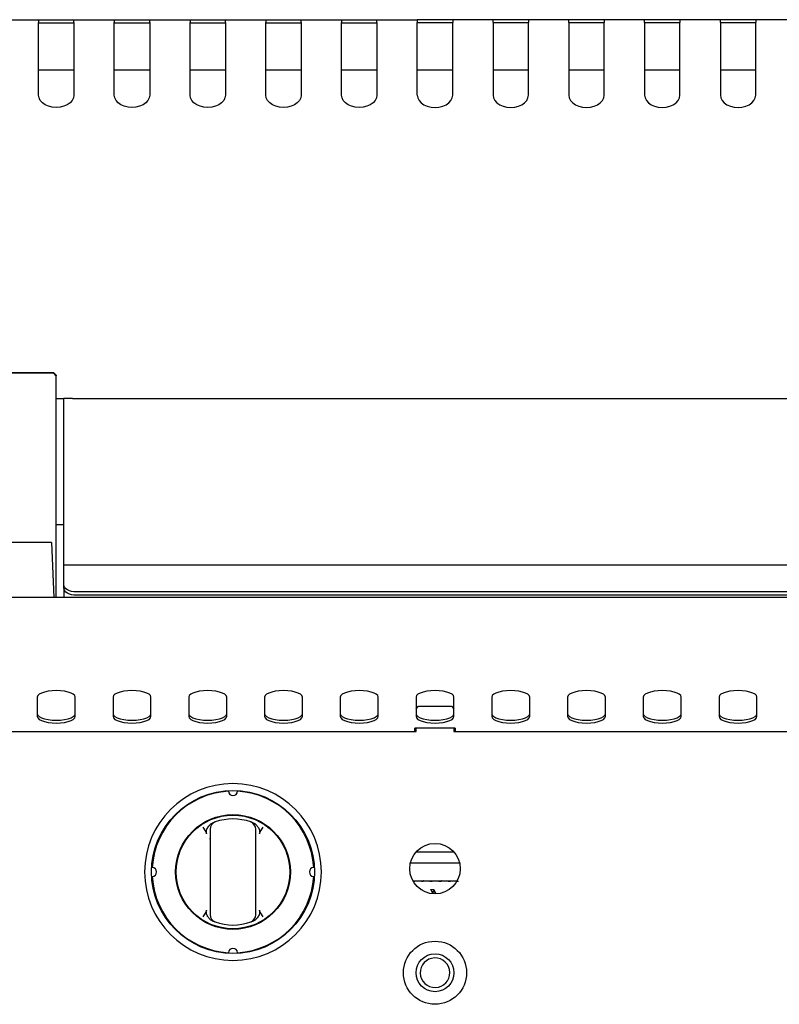
# Model space of a CAD drawing. Units: millimetres. Extents: x 5 to 419, y 5 to 292.
# Drawn here: x 69 to 97, y 129 to 164 of the extents above; entities that cross this region are included whole.
import ezdxf

# ---------------------------------------------------------------- set-up
doc = ezdxf.new("R2010")
doc.units = ezdxf.units.MM

msp = doc.modelspace()

# ---------------------------------------------------------------- linework, layer by layer
at = {"color": 7, "linetype": 'Continuous', "lineweight": 25}
for p, q in [((68.53047, 164.20825), (69.98502, 164.20825)), ((69.98502, 164.20825), (69.98502, 164.10973)), ((69.98502, 164.20825), (71.25775, 164.20825)), ((71.25775, 164.10973), (71.25775, 164.20825)), ((71.25775, 164.20825), (72.71229, 164.20825)), ((72.71229, 164.20825), (72.71229, 164.10973)), ((72.71229, 164.20825), (73.98502, 164.20825)), ((73.98502, 164.10973), (73.98502, 164.20825)), ((73.98502, 164.20825), (75.43956, 164.20825)), ((75.43956, 164.20825), (75.43956, 164.10973)), ((75.43956, 164.20825), (76.71229, 164.20825)), ((76.71229, 164.10973), (76.71229, 164.20825)), ((76.71229, 164.20825), (78.16684, 164.20825)), ((78.16684, 164.20825), (78.16684, 164.10973)), ((78.16684, 164.20825), (79.43956, 164.20825)), ((79.43956, 164.10973), (79.43956, 164.20825)), ((79.43956, 164.20825), (80.89411, 164.20825)), ((80.89411, 164.20825), (80.89411, 164.10973)), ((80.89411, 164.20825), (82.16684, 164.20825)), ((82.16684, 164.20825), (83.62138, 164.20825)), ((82.16684, 164.10973), (82.16684, 164.20825)), ((83.62138, 164.20825), (83.62138, 164.10973)), ((84.89411, 164.20825), (83.62138, 164.20825)), ((86.34866, 164.20825), (84.89411, 164.20825)), ((84.89411, 164.20825), (84.89411, 164.10973)), ((86.34866, 164.10973), (86.34866, 164.20825)), ((87.62138, 164.20825), (86.34866, 164.20825)), ((89.07593, 164.20825), (87.62138, 164.20825)), ((87.62138, 164.20825), (87.62138, 164.10973)), ((89.07593, 164.10973), (89.07593, 164.20825)), ((90.34866, 164.20825), (89.07593, 164.20825)), ((91.8032, 164.20825), (90.34866, 164.20825)), ((90.34866, 164.20825), (90.34866, 164.10973)), ((91.8032, 164.10973), (91.8032, 164.20825)), ((93.07593, 164.20825), (91.8032, 164.20825)), ((94.53047, 164.20825), (93.07593, 164.20825)), ((93.07593, 164.20825), (93.07593, 164.10973)), ((94.53047, 164.10973), (94.53047, 164.20825)), ((95.8032, 164.20825), (94.53047, 164.20825)), ((97.25775, 164.20825), (95.8032, 164.20825)), ((95.8032, 164.20825), (95.8032, 164.10973)), ((69.98502, 161.49606), (69.98502, 164.10973)), ((69.98502, 164.09916), (71.25775, 164.09916)), ((71.25775, 164.10973), (71.25775, 161.49606)), ((72.71229, 161.49606), (72.71229, 164.10973)), ((72.71229, 164.09916), (73.98502, 164.09916)), ((73.98502, 164.10973), (73.98502, 161.49606)), ((75.43956, 161.49606), (75.43956, 164.10973)), ((75.43956, 164.09916), (76.71229, 164.09916)), ((76.71229, 164.10973), (76.71229, 161.49606)), ((78.16684, 161.49606), (78.16684, 164.10973)), ((78.16684, 164.09916), (79.43956, 164.09916)), ((79.43956, 164.10973), (79.43956, 161.49606)), ((80.89411, 161.49606), (80.89411, 164.10973)), ((80.89411, 164.09916), (82.16684, 164.09916)), ((82.16684, 164.10973), (82.16684, 161.49606)), ((83.62138, 161.49606), (83.62138, 164.10973)), ((84.89411, 164.09916), (83.62138, 164.09916)), ((84.89411, 161.49606), (84.89411, 164.10973)), ((86.34866, 164.10973), (86.34866, 161.49606)), ((87.62138, 164.09916), (86.34866, 164.09916)), ((87.62138, 161.49606), (87.62138, 164.10973)), ((89.07593, 164.10973), (89.07593, 161.49606)), ((90.34866, 164.09916), (89.07593, 164.09916)), ((90.34866, 161.49606), (90.34866, 164.10973)), ((91.8032, 164.10973), (91.8032, 161.49606)), ((93.07593, 164.09916), (91.8032, 164.09916)), ((93.07593, 161.49606), (93.07593, 164.10973)), ((94.53047, 164.10973), (94.53047, 161.49606)), ((95.8032, 164.09916), (94.53047, 164.09916)), ((95.8032, 161.49606), (95.8032, 164.10973)), ((71.25775, 162.39007), (69.98502, 162.39007)), ((73.98502, 162.39007), (72.71229, 162.39007)), ((76.71229, 162.39007), (75.43956, 162.39007)), ((79.43956, 162.39007), (78.16684, 162.39007)), ((82.16684, 162.39007), (80.89411, 162.39007)), ((84.89411, 162.39007), (83.62138, 162.39007)), ((87.62138, 162.39007), (86.34866, 162.39007)), ((90.34866, 162.39007), (89.07593, 162.39007)), ((93.07593, 162.39007), (91.8032, 162.39007)), ((95.8032, 162.39007), (94.53047, 162.39007)), ((70.53047, 151.49659), (43.43956, 151.49659)), ((70.53047, 151.47765), (43.43956, 151.47765)), ((70.53047, 151.49659), (70.53047, 151.47765)), ((70.62138, 151.40707), (70.53047, 151.49659)), ((70.62138, 151.38812), (70.53047, 151.47765)), ((70.62138, 151.40707), (70.62138, 151.38812)), ((70.62138, 150.61135), (70.62138, 151.38812)), ((70.62138, 150.57189), (70.62138, 150.61135)), ((70.62138, 150.57189), (70.89411, 150.57189)), ((70.62138, 149.42561), (70.62138, 150.57189)), ((70.89411, 149.42561), (70.89411, 150.57189)), ((71.21229, 150.57189), (70.89411, 150.57189)), ((71.21229, 150.57189), (124.57593, 150.57189)), ((70.62138, 148.08974), (70.62138, 149.42561)), ((70.89411, 148.08974), (70.89411, 149.42561)), ((70.62138, 146.02643), (70.62138, 148.08974)), ((70.89411, 146.02643), (70.89411, 148.08974)), ((70.89411, 146.02643), (70.62138, 146.02643)), ((70.62138, 144.57189), (70.62138, 146.02643)), ((70.89411, 144.57189), (70.89411, 146.02643)), ((70.45071, 145.39007), (64.4096, 145.39007)), ((70.45071, 145.39007), (70.53724, 143.40825)), ((70.62138, 143.40825), (70.62138, 144.57189)), ((124.89411, 144.57189), (70.89411, 144.57189)), ((70.89411, 144.50448), (70.89411, 144.57189)), ((70.89411, 143.86772), (70.89411, 144.50448)), ((70.89411, 143.74857), (70.89411, 143.86772)), ((70.89411, 143.74857), (70.89411, 143.40825)), ((124.43956, 143.607), (71.34866, 143.607)), ((125.16684, 143.40825), (43.34866, 143.40825)), ((124.43956, 143.48785), (71.34866, 143.48785)), ((69.93956, 139.8219), (69.93956, 139.12232)), ((71.3032, 139.12232), (71.3032, 139.8219)), ((72.66684, 139.8219), (72.66684, 139.12232)), ((74.03047, 139.12232), (74.03047, 139.8219)), ((75.39411, 139.8219), (75.39411, 139.12232)), ((76.75775, 139.12232), (76.75775, 139.8219)), ((78.12138, 139.8219), (78.12138, 139.12232)), ((79.48502, 139.12232), (79.48502, 139.8219)), ((80.84866, 139.8219), (80.84866, 139.12232)), ((82.21229, 139.12232), (82.21229, 139.8219)), ((83.57593, 139.8219), (83.57593, 139.12232)), ((84.93956, 139.12232), (84.93956, 139.8219)), ((86.3032, 139.8219), (86.3032, 139.12232)), ((87.66684, 139.12232), (87.66684, 139.8219)), ((89.03047, 139.8219), (89.03047, 139.12232)), ((90.39411, 139.12232), (90.39411, 139.8219)), ((91.75775, 139.8219), (91.75775, 139.12232)), ((93.12138, 139.12232), (93.12138, 139.8219)), ((94.48502, 139.8219), (94.48502, 139.12232)), ((95.84866, 139.12232), (95.84866, 139.8219)), ((83.57593, 139.39916), (83.66684, 139.49007)), ((83.66684, 139.49007), (84.84866, 139.49007)), ((84.84866, 139.49007), (84.93956, 139.39916)), ((84.98502, 138.70743), (83.53047, 138.70743)), ((83.53047, 138.58098), (83.53047, 138.70743)), ((83.57593, 138.58098), (83.57593, 138.70743)), ((84.93956, 138.70743), (84.93956, 138.58098)), ((84.98502, 138.70743), (84.98502, 138.58098)), ((65.39411, 138.58098), (83.57593, 138.58098)), ((84.93956, 138.58098), (103.12138, 138.58098)), ((75.89411, 135.13991), (75.98206, 135.01263)), ((76.32763, 135.31877), (76.26902, 135.29617)), ((77.98798, 135.01263), (78.07593, 135.13991)), ((76.16684, 134.71734), (76.14314, 134.71734)), ((76.16684, 134.87483), (76.16684, 132.17803)), ((77.8032, 132.17803), (77.8032, 134.87483)), ((83.58287, 134.2537), (84.93262, 134.2537)), ((83.8032, 133.84461), (83.37093, 133.84461)), ((85.14456, 133.84461), (83.8032, 133.84461)), ((83.46333, 133.20825), (83.8032, 133.20825)), ((83.8032, 133.20825), (85.05526, 133.20825)), ((83.74721, 132.89377), (83.78962, 132.89336)), ((83.78962, 132.89336), (83.78187, 132.87002)), ((84.10059, 132.89443), (84.21955, 132.89336)), ((84.14052, 132.8221), (84.19946, 132.82157)), ((84.21955, 132.89336), (84.19946, 132.82157)), ((84.21955, 132.89336), (84.29009, 132.75015)), ((75.98206, 132.04023), (75.89411, 131.91295)), ((78.07593, 131.91295), (77.98798, 132.04023)), ((77.6424, 131.73409), (77.70102, 131.75669))]:
    msp.add_line(p, q, dxfattribs=at)
at = {"color": 7, "linetype": 'Continuous', "lineweight": 25, "flags": 128}
for points in [[(71.25775, 161.49606), (71.24179, 161.39593), (71.19473, 161.30082), (71.11891, 161.21551), (71.01815, 161.14426), (70.89749, 161.09065), (70.76299, 161.05737), (70.62138, 161.04608), (70.47978, 161.05737), (70.34527, 161.09065), (70.22462, 161.14426), (70.12385, 161.21551), (70.04804, 161.30082), (70.00097, 161.39593), (69.98502, 161.49606)], [(73.98502, 161.49606), (73.96906, 161.39593), (73.922, 161.30082), (73.84618, 161.21551), (73.74542, 161.14426), (73.62476, 161.09065), (73.49026, 161.05737), (73.34866, 161.04608), (73.20705, 161.05737), (73.07255, 161.09065), (72.95189, 161.14426), (72.85113, 161.21551), (72.77531, 161.30082), (72.72825, 161.39593), (72.71229, 161.49606)], [(76.71229, 161.49606), (76.69634, 161.39593), (76.64927, 161.30082), (76.57346, 161.21551), (76.47269, 161.14426), (76.35204, 161.09065), (76.21753, 161.05737), (76.07593, 161.04608), (75.93432, 161.05737), (75.79982, 161.09065), (75.67916, 161.14426), (75.5784, 161.21551), (75.50258, 161.30082), (75.45552, 161.39593), (75.43956, 161.49606)], [(79.43956, 161.49606), (79.42361, 161.39593), (79.37654, 161.30082), (79.30073, 161.21551), (79.19997, 161.14426), (79.07931, 161.09065), (78.9448, 161.05737), (78.8032, 161.04608), (78.6616, 161.05737), (78.52709, 161.09065), (78.40643, 161.14426), (78.30567, 161.21551), (78.22986, 161.30082), (78.18279, 161.39593), (78.16684, 161.49606)], [(82.16684, 161.49606), (82.15088, 161.39593), (82.10382, 161.30082), (82.028, 161.21551), (81.92724, 161.14426), (81.80658, 161.09065), (81.67208, 161.05737), (81.53047, 161.04608), (81.38887, 161.05737), (81.25437, 161.09065), (81.13371, 161.14426), (81.03294, 161.21551), (80.95713, 161.30082), (80.91006, 161.39593), (80.89411, 161.49606)], [(83.62138, 161.49606), (83.63734, 161.39593), (83.6844, 161.30082), (83.76022, 161.21551), (83.86098, 161.14426), (83.98164, 161.09065), (84.11614, 161.05737), (84.25775, 161.04608), (84.39935, 161.05737), (84.53385, 161.09065), (84.65451, 161.14426), (84.75528, 161.21551), (84.83109, 161.30082), (84.87815, 161.39593), (84.89411, 161.49606)], [(86.34866, 161.49606), (86.36461, 161.39593), (86.41167, 161.30082), (86.48749, 161.21551), (86.58825, 161.14426), (86.70891, 161.09065), (86.84341, 161.05737), (86.98502, 161.04608), (87.12662, 161.05737), (87.26113, 161.09065), (87.38178, 161.14426), (87.48255, 161.21551), (87.55836, 161.30082), (87.60543, 161.39593), (87.62138, 161.49606)], [(89.07593, 161.49606), (89.09188, 161.39593), (89.13895, 161.30082), (89.21476, 161.21551), (89.31553, 161.14426), (89.43618, 161.09065), (89.57069, 161.05737), (89.71229, 161.04608), (89.8539, 161.05737), (89.9884, 161.09065), (90.10906, 161.14426), (90.20982, 161.21551), (90.28564, 161.30082), (90.3327, 161.39593), (90.34866, 161.49606)], [(91.8032, 161.49606), (91.81916, 161.39593), (91.86622, 161.30082), (91.94204, 161.21551), (92.0428, 161.14426), (92.16346, 161.09065), (92.29796, 161.05737), (92.43956, 161.04608), (92.58117, 161.05737), (92.71567, 161.09065), (92.83633, 161.14426), (92.93709, 161.21551), (93.01291, 161.30082), (93.05997, 161.39593), (93.07593, 161.49606)], [(94.53047, 161.49606), (94.54643, 161.39593), (94.59349, 161.30082), (94.66931, 161.21551), (94.77007, 161.14426), (94.89073, 161.09065), (95.02523, 161.05737), (95.16684, 161.04608), (95.30844, 161.05737), (95.44294, 161.09065), (95.5636, 161.14426), (95.66437, 161.21551), (95.74018, 161.30082), (95.78725, 161.39593), (95.8032, 161.49606)], [(71.34866, 143.607), (71.25998, 143.61201), (71.17471, 143.62685), (71.09612, 143.65094), (71.02724, 143.68336), (70.97071, 143.72287), (70.92871, 143.76795), (70.90284, 143.81685), (70.89411, 143.86772)], [(71.34866, 143.48785), (71.25998, 143.49286), (71.17471, 143.5077), (71.09612, 143.53179), (71.02724, 143.56421), (70.97071, 143.60372), (70.92871, 143.6488), (70.90284, 143.6977), (70.89411, 143.74857)], [(71.3032, 139.8219), (71.28611, 139.87379), (71.23568, 139.92308), (71.15445, 139.9673), (71.04649, 140.00422), (70.91721, 140.032), (70.7731, 140.04925), (70.62138, 140.0551), (70.46966, 140.04925), (70.32555, 140.032), (70.19628, 140.00422), (70.08832, 139.9673), (70.00709, 139.92308), (69.95666, 139.87379), (69.93956, 139.8219)], [(74.03047, 139.8219), (74.01338, 139.87379), (73.96295, 139.92308), (73.88172, 139.9673), (73.77376, 140.00422), (73.64448, 140.032), (73.50037, 140.04925), (73.34866, 140.0551), (73.19694, 140.04925), (73.05283, 140.032), (72.92355, 140.00422), (72.81559, 139.9673), (72.73436, 139.92308), (72.68393, 139.87379), (72.66684, 139.8219)], [(76.75775, 139.8219), (76.74065, 139.87379), (76.69022, 139.92308), (76.60899, 139.9673), (76.50103, 140.00422), (76.37176, 140.032), (76.22765, 140.04925), (76.07593, 140.0551), (75.92421, 140.04925), (75.7801, 140.032), (75.65082, 140.00422), (75.54286, 139.9673), (75.46163, 139.92308), (75.4112, 139.87379), (75.39411, 139.8219)], [(79.48502, 139.8219), (79.46792, 139.87379), (79.4175, 139.92308), (79.33627, 139.9673), (79.22831, 140.00422), (79.09903, 140.032), (78.95492, 140.04925), (78.8032, 140.0551), (78.65148, 140.04925), (78.50737, 140.032), (78.37809, 140.00422), (78.27013, 139.9673), (78.1889, 139.92308), (78.13848, 139.87379), (78.12138, 139.8219)], [(82.21229, 139.8219), (82.1952, 139.87379), (82.14477, 139.92308), (82.06354, 139.9673), (81.95558, 140.00422), (81.8263, 140.032), (81.68219, 140.04925), (81.53047, 140.0551), (81.37875, 140.04925), (81.23464, 140.032), (81.10537, 140.00422), (80.99741, 139.9673), (80.91618, 139.92308), (80.86575, 139.87379), (80.84866, 139.8219)], [(84.93956, 139.8219), (84.92247, 139.87379), (84.87204, 139.92308), (84.79081, 139.9673), (84.68285, 140.00422), (84.55358, 140.032), (84.40946, 140.04925), (84.25775, 140.0551), (84.10603, 140.04925), (83.96192, 140.032), (83.83264, 140.00422), (83.72468, 139.9673), (83.64345, 139.92308), (83.59302, 139.87379), (83.57593, 139.8219)], [(87.66684, 139.8219), (87.64974, 139.87379), (87.59932, 139.92308), (87.51809, 139.9673), (87.41013, 140.00422), (87.28085, 140.032), (87.13674, 140.04925), (86.98502, 140.0551), (86.8333, 140.04925), (86.68919, 140.032), (86.55991, 140.00422), (86.45195, 139.9673), (86.37072, 139.92308), (86.3203, 139.87379), (86.3032, 139.8219)], [(90.39411, 139.8219), (90.37702, 139.87379), (90.32659, 139.92308), (90.24536, 139.9673), (90.1374, 140.00422), (90.00812, 140.032), (89.86401, 140.04925), (89.71229, 140.0551), (89.56057, 140.04925), (89.41646, 140.032), (89.28718, 140.00422), (89.17922, 139.9673), (89.09799, 139.92308), (89.04757, 139.87379), (89.03047, 139.8219)], [(93.12138, 139.8219), (93.10429, 139.87379), (93.05386, 139.92308), (92.97263, 139.9673), (92.86467, 140.00422), (92.73539, 140.032), (92.59128, 140.04925), (92.43956, 140.0551), (92.28785, 140.04925), (92.14373, 140.032), (92.01446, 140.00422), (91.9065, 139.9673), (91.82527, 139.92308), (91.77484, 139.87379), (91.75775, 139.8219)], [(95.84866, 139.8219), (95.83156, 139.87379), (95.78113, 139.92308), (95.6999, 139.9673), (95.59194, 140.00422), (95.46267, 140.032), (95.31856, 140.04925), (95.16684, 140.0551), (95.01512, 140.04925), (94.87101, 140.032), (94.74173, 140.00422), (94.63377, 139.9673), (94.55254, 139.92308), (94.50211, 139.87379), (94.48502, 139.8219)], [(69.93956, 139.22483), (69.95666, 139.17294), (70.00709, 139.12365), (70.08832, 139.07943), (70.19628, 139.04251), (70.32555, 139.01473), (70.46966, 138.99748), (70.62138, 138.99163), (70.7731, 138.99748), (70.91721, 139.01473), (71.04649, 139.04251), (71.15445, 139.07943), (71.23568, 139.12365), (71.28611, 139.17294), (71.3032, 139.22483)], [(69.93956, 139.12232), (69.95666, 139.07042), (70.00709, 139.02114), (70.08832, 138.97692), (70.19628, 138.94), (70.32555, 138.91221), (70.46966, 138.89497), (70.62138, 138.88912), (70.7731, 138.89497), (70.91721, 138.91221), (71.04649, 138.94), (71.15445, 138.97692), (71.23568, 139.02114), (71.28611, 139.07042), (71.3032, 139.12232)], [(72.66684, 139.22483), (72.68393, 139.17294), (72.73436, 139.12365), (72.81559, 139.07943), (72.92355, 139.04251), (73.05283, 139.01473), (73.19694, 138.99748), (73.34866, 138.99163), (73.50037, 138.99748), (73.64448, 139.01473), (73.77376, 139.04251), (73.88172, 139.07943), (73.96295, 139.12365), (74.01338, 139.17294), (74.03047, 139.22483)], [(72.66684, 139.12232), (72.68393, 139.07042), (72.73436, 139.02114), (72.81559, 138.97692), (72.92355, 138.94), (73.05283, 138.91221), (73.19694, 138.89497), (73.34866, 138.88912), (73.50037, 138.89497), (73.64448, 138.91221), (73.77376, 138.94), (73.88172, 138.97692), (73.96295, 139.02114), (74.01338, 139.07042), (74.03047, 139.12232)], [(75.39411, 139.22483), (75.4112, 139.17294), (75.46163, 139.12365), (75.54286, 139.07943), (75.65082, 139.04251), (75.7801, 139.01473), (75.92421, 138.99748), (76.07593, 138.99163), (76.22765, 138.99748), (76.37176, 139.01473), (76.50103, 139.04251), (76.60899, 139.07943), (76.69022, 139.12365), (76.74065, 139.17294), (76.75775, 139.22483)], [(75.39411, 139.12232), (75.4112, 139.07042), (75.46163, 139.02114), (75.54286, 138.97692), (75.65082, 138.94), (75.7801, 138.91221), (75.92421, 138.89497), (76.07593, 138.88912), (76.22765, 138.89497), (76.37176, 138.91221), (76.50103, 138.94), (76.60899, 138.97692), (76.69022, 139.02114), (76.74065, 139.07042), (76.75775, 139.12232)], [(78.12138, 139.22483), (78.13848, 139.17294), (78.1889, 139.12365), (78.27013, 139.07943), (78.37809, 139.04251), (78.50737, 139.01473), (78.65148, 138.99748), (78.8032, 138.99163), (78.95492, 138.99748), (79.09903, 139.01473), (79.22831, 139.04251), (79.33627, 139.07943), (79.4175, 139.12365), (79.46792, 139.17294), (79.48502, 139.22483)], [(78.12138, 139.12232), (78.13848, 139.07042), (78.1889, 139.02114), (78.27013, 138.97692), (78.37809, 138.94), (78.50737, 138.91221), (78.65148, 138.89497), (78.8032, 138.88912), (78.95492, 138.89497), (79.09903, 138.91221), (79.22831, 138.94), (79.33627, 138.97692), (79.4175, 139.02114), (79.46792, 139.07042), (79.48502, 139.12232)], [(80.84866, 139.22483), (80.86575, 139.17294), (80.91618, 139.12365), (80.99741, 139.07943), (81.10537, 139.04251), (81.23464, 139.01473), (81.37875, 138.99748), (81.53047, 138.99163), (81.68219, 138.99748), (81.8263, 139.01473), (81.95558, 139.04251), (82.06354, 139.07943), (82.14477, 139.12365), (82.1952, 139.17294), (82.21229, 139.22483)], [(80.84866, 139.12232), (80.86575, 139.07042), (80.91618, 139.02114), (80.99741, 138.97692), (81.10537, 138.94), (81.23464, 138.91221), (81.37875, 138.89497), (81.53047, 138.88912), (81.68219, 138.89497), (81.8263, 138.91221), (81.95558, 138.94), (82.06354, 138.97692), (82.14477, 139.02114), (82.1952, 139.07042), (82.21229, 139.12232)], [(83.57593, 139.22483), (83.59302, 139.17294), (83.64345, 139.12365), (83.72468, 139.07943), (83.83264, 139.04251), (83.96192, 139.01473), (84.10603, 138.99748), (84.25775, 138.99163), (84.40946, 138.99748), (84.55358, 139.01473), (84.68285, 139.04251), (84.79081, 139.07943), (84.87204, 139.12365), (84.92247, 139.17294), (84.93956, 139.22483)], [(83.57593, 139.12232), (83.59302, 139.07042), (83.64345, 139.02114), (83.72468, 138.97692), (83.83264, 138.94), (83.96192, 138.91221), (84.10603, 138.89497), (84.25775, 138.88912), (84.40946, 138.89497), (84.55358, 138.91221), (84.68285, 138.94), (84.79081, 138.97692), (84.87204, 139.02114), (84.92247, 139.07042), (84.93956, 139.12232)], [(86.3032, 139.22483), (86.3203, 139.17294), (86.37072, 139.12365), (86.45195, 139.07943), (86.55991, 139.04251), (86.68919, 139.01473), (86.8333, 138.99748), (86.98502, 138.99163), (87.13674, 138.99748), (87.28085, 139.01473), (87.41013, 139.04251), (87.51809, 139.07943), (87.59932, 139.12365), (87.64974, 139.17294), (87.66684, 139.22483)], [(86.3032, 139.12232), (86.3203, 139.07042), (86.37072, 139.02114), (86.45195, 138.97692), (86.55991, 138.94), (86.68919, 138.91221), (86.8333, 138.89497), (86.98502, 138.88912), (87.13674, 138.89497), (87.28085, 138.91221), (87.41013, 138.94), (87.51809, 138.97692), (87.59932, 139.02114), (87.64974, 139.07042), (87.66684, 139.12232)], [(89.03047, 139.22483), (89.04757, 139.17294), (89.09799, 139.12365), (89.17922, 139.07943), (89.28718, 139.04251), (89.41646, 139.01473), (89.56057, 138.99748), (89.71229, 138.99163), (89.86401, 138.99748), (90.00812, 139.01473), (90.1374, 139.04251), (90.24536, 139.07943), (90.32659, 139.12365), (90.37702, 139.17294), (90.39411, 139.22483)], [(89.03047, 139.12232), (89.04757, 139.07042), (89.09799, 139.02114), (89.17922, 138.97692), (89.28718, 138.94), (89.41646, 138.91221), (89.56057, 138.89497), (89.71229, 138.88912), (89.86401, 138.89497), (90.00812, 138.91221), (90.1374, 138.94), (90.24536, 138.97692), (90.32659, 139.02114), (90.37702, 139.07042), (90.39411, 139.12232)], [(91.75775, 139.22483), (91.77484, 139.17294), (91.82527, 139.12365), (91.9065, 139.07943), (92.01446, 139.04251), (92.14373, 139.01473), (92.28785, 138.99748), (92.43956, 138.99163), (92.59128, 138.99748), (92.73539, 139.01473), (92.86467, 139.04251), (92.97263, 139.07943), (93.05386, 139.12365), (93.10429, 139.17294), (93.12138, 139.22483)], [(91.75775, 139.12232), (91.77484, 139.07042), (91.82527, 139.02114), (91.9065, 138.97692), (92.01446, 138.94), (92.14373, 138.91221), (92.28785, 138.89497), (92.43956, 138.88912), (92.59128, 138.89497), (92.73539, 138.91221), (92.86467, 138.94), (92.97263, 138.97692), (93.05386, 139.02114), (93.10429, 139.07042), (93.12138, 139.12232)], [(94.48502, 139.22483), (94.50211, 139.17294), (94.55254, 139.12365), (94.63377, 139.07943), (94.74173, 139.04251), (94.87101, 139.01473), (95.01512, 138.99748), (95.16684, 138.99163), (95.31856, 138.99748), (95.46267, 139.01473), (95.59194, 139.04251), (95.6999, 139.07943), (95.78113, 139.12365), (95.83156, 139.17294), (95.84866, 139.22483)], [(94.48502, 139.12232), (94.50211, 139.07042), (94.55254, 139.02114), (94.63377, 138.97692), (94.74173, 138.94), (94.87101, 138.91221), (95.01512, 138.89497), (95.16684, 138.88912), (95.31856, 138.89497), (95.46267, 138.91221), (95.59194, 138.94), (95.6999, 138.97692), (95.78113, 139.02114), (95.83156, 139.07042), (95.84866, 139.12232)]]:
    msp.add_lwpolyline(points, dxfattribs=at)
at = {"color": 7, "linetype": 'Continuous', "lineweight": 25}
for centre, radius in [((76.98502, 133.52643), 2.93182), ((76.98502, 133.52643), 2.06818), ((76.98502, 133.52643), 2.04545), ((84.25775, 133.64461), 0.90909), ((84.25775, 129.89916), 1.13636), ((84.25775, 129.89916), 0.68182)]:
    msp.add_circle(centre, radius, dxfattribs=at)
for centre, radius, start, end in [((76.98502, 133.52643), 3.18182, 0, 180), ((76.98502, 133.52643), 2.90909, 93.133754, 176.866246), ((76.98502, 136.43552), 0.15909, 181.566877, 358.433123), ((76.98502, 133.52643), 2.90909, 3.133754, 86.866246), ((76.98502, 133.52643), 1.90909, 70.528779, 109.471221), ((76.43956, 135.06921), 0.27273, 109.471221, 180), ((77.53047, 135.06921), 0.27273, 0, 70.528779), ((74.07593, 133.52643), 0.15909, 271.566877, 88.433123), ((79.89411, 133.52643), 0.15909, 91.566877, 268.433123), ((76.98502, 133.52643), 3.18182, 180, 0), ((76.98502, 133.52643), 2.90909, 183.133754, 266.866246), ((76.98502, 133.52643), 2.90909, 273.133754, 356.866246), ((83.1165, 132.18731), 1.25502, 25.905164, 30.356436), ((76.43956, 131.98365), 0.27273, 180, 250.528779), ((77.53047, 131.98365), 0.27273, 289.471221, 0), ((76.98502, 133.52643), 1.90909, 250.528779, 289.471221), ((76.98502, 130.61734), 0.15909, 1.566877, 178.433123), ((84.25775, 129.89916), 0.53182, 91.437502, 271.437502), ((84.25775, 129.89916), 0.53182, 271.437502, 91.437502)]:
    msp.add_arc(centre, radius, start, end, dxfattribs=at)
for points, knots in [([(76.03411, 134.89968), (76.02952, 134.92396), (76.0187, 134.98122), (76.04863, 135.08407), (76.09777, 135.1671), (76.14176, 135.21076), (76.15279, 135.2217)], [0, 0, 0, 0, 0.20448844, 0.48221107, 0.87021225, 1, 1, 1, 1]), ([(76.26902, 135.29617), (76.25864, 135.29164), (76.23779, 135.28253), (76.20803, 135.26506), (76.17931, 135.24506), (76.16165, 135.22951), (76.15279, 135.2217)], [0, 0, 0, 0, 0.244734836, 0.491587696, 0.744775538, 1, 1, 1, 1]), ([(76.16684, 135.06921), (76.16684, 135.06844), (76.16684, 135.0669), (76.16684, 135.05468), (76.16684, 135.03593), (76.16684, 135.00278), (76.16684, 134.9488), (76.16684, 134.89952), (76.16684, 134.87483)], [0, 0, 0, 0, 0.12503893, 0.25049892, 0.37540785, 0.50077335, 0.74997087, 1, 1, 1, 1]), ([(77.65839, 135.31008), (77.65219, 135.3128), (77.63968, 135.3183), (77.6264, 135.31735), (77.61969, 135.31687)], [0, 0, 0, 0, 0.49530439, 1, 1, 1, 1]), ([(77.70102, 135.29617), (77.67776, 135.30519), (77.6388, 135.3203), (77.63114, 135.32289), (77.62806, 135.32394)], [0, 0, 0, 0, 0.59690751, 1, 1, 1, 1]), ([(77.81725, 135.2217), (77.80875, 135.22921), (77.79168, 135.24427), (77.76346, 135.26412), (77.73338, 135.28199), (77.71184, 135.29143), (77.70102, 135.29617)], [0, 0, 0, 0, 0.24504769, 0.49190339, 0.74481561, 1, 1, 1, 1]), ([(77.8032, 134.87483), (77.8032, 134.89947), (77.8032, 134.9487), (77.8032, 135.0026), (77.8032, 135.0358), (77.8032, 135.05457), (77.8032, 135.06687), (77.8032, 135.06843), (77.8032, 135.06921)], [0, 0, 0, 0, 0.249535067, 0.498707234, 0.623422371, 0.748980428, 0.873791359, 1, 1, 1, 1]), ([(77.81725, 135.2217), (77.844, 135.19241), (77.90297, 135.12783), (77.94335, 135.02198), (77.94733, 134.94049), (77.93855, 134.90907), (77.93593, 134.89968)], [0, 0, 0, 0, 0.33018382, 0.72787483, 0.91868212, 1, 1, 1, 1]), ([(75.98206, 135.01263), (75.9874, 135.00386), (75.99812, 134.98624), (76.01148, 134.95816), (76.0236, 134.92931), (76.0306, 134.90956), (76.03411, 134.89968)], [0, 0, 0, 0, 0.2471096, 0.49582031, 0.74762686, 1, 1, 1, 1]), ([(77.93593, 134.89968), (77.93938, 134.9094), (77.94628, 134.92886), (77.95828, 134.95753), (77.97167, 134.98579), (77.98253, 135.00367), (77.98798, 135.01263)], [0, 0, 0, 0, 0.24821413, 0.49689234, 0.74777341, 1, 1, 1, 1]), ([(83.46325, 133.20041), (83.47134, 133.1998), (83.48753, 133.19858), (83.50923, 133.19826), (83.52551, 133.19926), (83.53495, 133.20114), (83.53508, 133.20275), (83.53513, 133.20342)], [0, 0, 0, 0, 0.21265596, 0.42537014, 0.63690954, 0.84894833, 1, 1, 1, 1]), ([(83.77005, 133.20002), (83.77813, 133.19948), (83.79431, 133.1984), (83.81594, 133.19836), (83.83242, 133.19958), (83.8422, 133.2019), (83.84341, 133.20478), (83.83994, 133.20706), (83.83417, 133.20809), (83.83326, 133.20825)], [0, 0, 0, 0, 0.1607054, 0.3214474, 0.48150924, 0.64228225, 0.80489631, 0.96905137, 1, 1, 1, 1]), ([(84.02454, 133.20825), (84.02841, 133.20739), (84.0366, 133.20559), (84.05683, 133.20265), (84.07534, 133.20066), (84.08612, 133.19985), (84.08866, 133.19966)], [0, 0, 0, 0, 0.27923099, 0.59123375, 0.90348712, 1, 1, 1, 1]), ([(84.08866, 133.19966), (84.09675, 133.1992), (84.11291, 133.19827), (84.1345, 133.1985), (84.15105, 133.19996), (84.16061, 133.20242), (84.16276, 133.2054), (84.15732, 133.2073), (84.15462, 133.20825)], [0, 0, 0, 0, 0.16605173, 0.33213233, 0.49774827, 0.66441985, 0.83305499, 1, 1, 1, 1]), ([(84.35155, 133.20825), (84.35176, 133.20817), (84.35412, 133.20724), (84.36591, 133.20504), (84.38567, 133.20211), (84.40446, 133.20022), (84.41521, 133.19951), (84.41773, 133.19935)], [0, 0, 0, 0, 0.02814319, 0.32104979, 0.61542069, 0.90959831, 1, 1, 1, 1]), ([(84.41773, 133.19935), (84.42581, 133.19896), (84.44197, 133.19819), (84.46355, 133.19869), (84.48012, 133.20038), (84.48963, 133.20297), (84.49188, 133.20581), (84.48704, 133.2075), (84.48488, 133.20825)], [0, 0, 0, 0, 0.17120115, 0.3424218, 0.51342514, 0.68581137, 0.86022204, 1, 1, 1, 1]), ([(84.68772, 133.20825), (84.69112, 133.20732), (84.69805, 133.20543), (84.7171, 133.20244), (84.73736, 133.20021), (84.75073, 133.19939), (84.75585, 133.19908)], [0, 0, 0, 0, 0.2689384, 0.54789147, 0.82692091, 1, 1, 1, 1]), ([(84.75585, 133.19908), (84.76393, 133.19877), (84.78009, 133.19816), (84.80165, 133.19894), (84.81825, 133.20083), (84.82769, 133.20354), (84.83006, 133.20622), (84.82582, 133.20769), (84.82422, 133.20825)], [0, 0, 0, 0, 0.17683429, 0.35367738, 0.53057409, 0.70915555, 0.88976393, 1, 1, 1, 1]), ([(85.02975, 133.21035), (85.0295, 133.21012), (85.02849, 133.20917), (85.03517, 133.2069), (85.04918, 133.20389), (85.06975, 133.20107), (85.08835, 133.19947), (85.09907, 133.19897), (85.10157, 133.19885)], [0, 0, 0, 0, 0.07091615, 0.28563299, 0.50161293, 0.7183266, 0.93420579, 1, 1, 1, 1]), ([(84.17384, 132.75346), (84.16659, 132.76918), (84.15144, 132.80199), (84.12701, 132.8491), (84.1094, 132.87931), (84.10059, 132.89443)], [0, 0, 0, 0, 0.31485322, 0.65702028, 1, 1, 1, 1]), ([(76.03411, 132.15318), (76.03066, 132.14346), (76.02376, 132.124), (76.01176, 132.09533), (75.99837, 132.06707), (75.98751, 132.04919), (75.98206, 132.04023)], [0, 0, 0, 0, 0.24821413, 0.49689234, 0.74777341, 1, 1, 1, 1]), ([(76.15279, 131.83116), (76.12604, 131.86045), (76.06707, 131.92503), (76.02669, 132.03088), (76.02271, 132.11237), (76.03149, 132.1438), (76.03411, 132.15318)], [0, 0, 0, 0, 0.33018382, 0.72787483, 0.91868212, 1, 1, 1, 1]), ([(76.16684, 132.17803), (76.16684, 132.1534), (76.16684, 132.10416), (76.16684, 132.05026), (76.16684, 132.01706), (76.16684, 131.9983), (76.16684, 131.98599), (76.16684, 131.98444), (76.16684, 131.98365)], [0, 0, 0, 0, 0.24953507, 0.49870723, 0.62342237, 0.74898043, 0.87379136, 1, 1, 1, 1]), ([(77.8032, 131.98365), (77.8032, 131.98442), (77.8032, 131.98596), (77.8032, 131.99818), (77.8032, 132.01693), (77.8032, 132.05008), (77.8032, 132.10406), (77.8032, 132.15335), (77.8032, 132.17803)], [0, 0, 0, 0, 0.12503893, 0.25049892, 0.37540785, 0.50077335, 0.74997087, 1, 1, 1, 1]), ([(77.93593, 132.15318), (77.94052, 132.1289), (77.95134, 132.07165), (77.92141, 131.96879), (77.87227, 131.88576), (77.82828, 131.8421), (77.81725, 131.83116)], [0, 0, 0, 0, 0.20448844, 0.48221107, 0.87021225, 1, 1, 1, 1]), ([(77.98798, 132.04023), (77.98264, 132.04901), (77.97192, 132.06662), (77.95856, 132.0947), (77.94644, 132.12355), (77.93944, 132.1433), (77.93593, 132.15318)], [0, 0, 0, 0, 0.2471096, 0.49582031, 0.74762686, 1, 1, 1, 1]), ([(76.15279, 131.83116), (76.16129, 131.82366), (76.17836, 131.80859), (76.20658, 131.78874), (76.23666, 131.77087), (76.2582, 131.76143), (76.26902, 131.75669)], [0, 0, 0, 0, 0.24504769, 0.49190339, 0.74481561, 1, 1, 1, 1]), ([(76.26902, 131.75669), (76.29227, 131.74767), (76.33124, 131.73256), (76.33889, 131.72997), (76.34198, 131.72893)], [0, 0, 0, 0, 0.596907506, 1, 1, 1, 1]), ([(76.31164, 131.74279), (76.31784, 131.74006), (76.33036, 131.73456), (76.34364, 131.73552), (76.35035, 131.736)], [0, 0, 0, 0, 0.49530439, 1, 1, 1, 1]), ([(77.70102, 131.75669), (77.7114, 131.76123), (77.73225, 131.77033), (77.76201, 131.78781), (77.79073, 131.8078), (77.80839, 131.82335), (77.81725, 131.83116)], [0, 0, 0, 0, 0.24473484, 0.4915877, 0.74477554, 1, 1, 1, 1])]:
    msp.add_open_spline(points, degree=3, knots=knots, dxfattribs=at)

doc.saveas('drawing.dxf')
